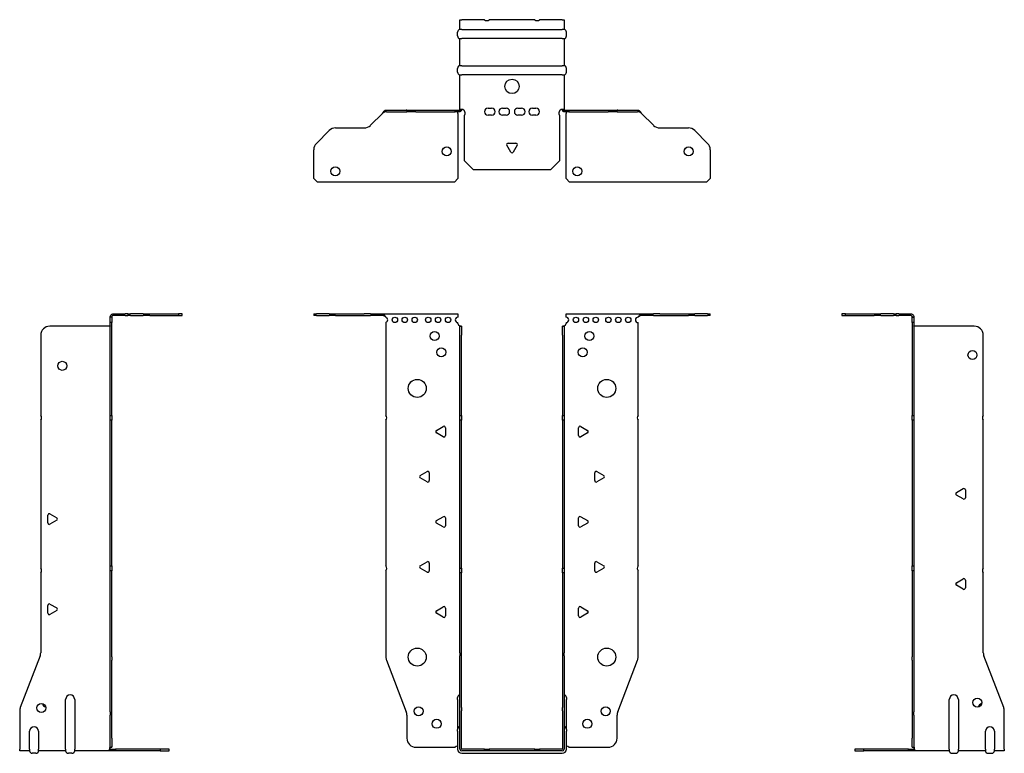
# Model space of a CAD drawing. Units: millimetres. Extents: x -273 to 351, y -606 to 164.
# Drawn here: x -273 to 273, y -243 to 164 of the extents above; entities that cross this region are included whole.
import ezdxf

# ---------------------------------------------------------------- set-up
doc = ezdxf.new("R2010")
doc.units = ezdxf.units.MM

# ---------------------------------------------------------------- blocks, each defined once
blk = doc.blocks.new('EWH240_56-bent-Front')
at = {"layer": ''}
for p, q in [((-109.97, 0.9), (-109.97, 0)), ((-109.97, 0.9), (-108.51, 0.9)), ((-108.51, 0), (-109.97, 0)), ((-101.44, 0.9), (-108.51, 0.9)), ((-108.51, 0), (-101.44, 0)), ((-101.44, 0.9), (-97.9, 0.9)), ((-97.9, 0), (-101.44, 0)), ((-97.9, 0.9), (-82.04, 0.9)), ((-97.9, 0), (-82.04, 0)), ((-78.51, 0.9), (-82.04, 0.9)), ((-82.04, 0), (-78.51, 0)), ((-78.51, 0.9), (-71.86, 0.9)), ((-71.86, 0), (-78.51, 0)), ((-71.86, 0.3), (-71.86, 0.9)), ((-71.86, 0.9), (-29.97, 0.9)), ((-71.86, 0), (-71.86, 0.3)), ((-29.97, 0.9), (-29.97, -0.9)), ((29.97, -0.9), (29.97, 0.9)), ((29.97, 0.9), (71.86, 0.9)), ((71.86, 0.9), (71.86, 0.3)), ((71.86, 0.9), (78.51, 0.9)), ((71.86, 0.3), (71.86, 0)), ((78.51, 0), (71.86, 0)), ((82.04, 0.9), (78.51, 0.9)), ((78.51, 0), (82.04, 0)), ((82.04, 0.9), (97.9, 0.9)), ((82.04, 0), (97.9, 0)), ((97.9, 0.9), (101.44, 0.9)), ((101.44, 0), (97.9, 0)), ((108.51, 0.9), (101.44, 0.9)), ((101.44, 0), (108.51, 0)), ((108.51, 0.9), (109.97, 0.9)), ((109.97, 0), (108.51, 0)), ((109.97, 0), (109.97, 0.9)), ((-69.97, -0.9), (-69.97, -0.99)), ((-69.97, -3.81), (-69.97, -55.38)), ((-29.97, -4.4), (-29.97, -3.9)), ((29.97, -3.9), (29.97, -4.4)), ((69.97, -55.38), (69.97, -3.9)), ((-28.87, -5.9), (-28.88, -5.9)), ((-28.87, -10.9), (-28.87, -5.9)), ((-27.97, -5.9), (-28.87, -5.9)), ((-28.87, -55.38), (-28.87, -10.9)), ((-27.97, -5.9), (-27.97, -10.9)), ((-27.97, -55.38), (-27.97, -10.9)), ((27.97, -10.9), (27.97, -5.9)), ((28.87, -5.9), (27.97, -5.9)), ((27.97, -10.9), (27.97, -55.38)), ((28.87, -5.9), (28.87, -10.9)), ((28.88, -5.9), (28.87, -5.9)), ((28.87, -10.9), (28.87, -55.38)), ((-69.97, -58.02), (-69.97, -138.88)), ((-28.87, -58.02), (-28.87, -55.38)), ((-28.87, -55.38), (-27.97, -55.38)), ((-28.87, -140.08), (-28.87, -58.02)), ((-27.97, -58.02), (-28.87, -58.02)), ((-27.97, -55.38), (-27.97, -58.02)), ((-27.97, -140.08), (-27.97, -58.02)), ((27.97, -58.02), (27.97, -55.38)), ((27.97, -55.38), (28.87, -55.38)), ((27.97, -58.02), (27.97, -140.08)), ((28.87, -58.02), (27.97, -58.02)), ((28.87, -55.38), (28.87, -58.02)), ((28.87, -58.02), (28.87, -140.08)), ((69.97, -138.88), (69.97, -58.02)), ((-41.87, -63.71), (-38.12, -61.54)), ((-38.12, -67.26), (-41.87, -65.09)), ((-36.92, -62.24), (-36.92, -66.56)), ((36.92, -66.56), (36.92, -62.24)), ((38.12, -61.54), (41.87, -63.71)), ((41.87, -65.09), (38.12, -67.26)), ((-50.87, -88.71), (-47.12, -86.54)), ((-45.92, -87.24), (-45.92, -91.56)), ((45.92, -91.56), (45.92, -87.24)), ((47.12, -86.54), (50.87, -88.71)), ((-47.12, -92.26), (-50.87, -90.09)), ((50.87, -90.09), (47.12, -92.26)), ((-41.87, -113.71), (-38.12, -111.54)), ((-36.92, -112.24), (-36.92, -116.56)), ((36.92, -116.56), (36.92, -112.24)), ((38.12, -111.54), (41.87, -113.71)), ((-38.12, -117.26), (-41.87, -115.09)), ((41.87, -115.09), (38.12, -117.26)), ((-50.87, -138.71), (-47.12, -136.54)), ((47.12, -136.54), (50.87, -138.71)), ((-69.97, -141.52), (-69.97, -189.33)), ((-47.12, -142.26), (-50.87, -140.09)), ((-45.92, -137.24), (-45.92, -141.56)), ((-28.87, -142.72), (-28.87, -140.08)), ((-28.87, -140.08), (-27.97, -140.08)), ((-27.97, -140.08), (-27.97, -142.72)), ((27.97, -142.72), (27.97, -140.08)), ((27.97, -140.08), (28.87, -140.08)), ((28.87, -140.08), (28.87, -142.72)), ((45.92, -141.56), (45.92, -137.24)), ((50.87, -140.09), (47.12, -142.26)), ((69.97, -189.33), (69.97, -141.52)), ((-28.87, -186.97), (-28.87, -142.72)), ((-27.97, -142.72), (-28.87, -142.72)), ((-27.97, -186.97), (-27.97, -142.72)), ((27.97, -142.72), (27.97, -186.97)), ((28.87, -142.72), (27.97, -142.72)), ((28.87, -142.72), (28.87, -186.97)), ((-41.87, -163.71), (-38.12, -161.54)), ((-36.92, -162.24), (-36.92, -166.56)), ((36.92, -166.56), (36.92, -162.24)), ((38.12, -161.54), (41.87, -163.71)), ((-38.12, -167.26), (-41.87, -165.09)), ((41.87, -165.09), (38.12, -167.26)), ((-69.64, -191.12), (-58.66, -219.73)), ((-28.87, -186.97), (-28.87, -188.76)), ((-28.87, -217.37), (-28.87, -188.76)), ((-27.97, -188.76), (-27.97, -186.97)), ((-27.97, -217.37), (-27.97, -188.76)), ((27.97, -186.97), (27.97, -188.76)), ((27.97, -188.76), (27.97, -217.37)), ((28.87, -188.76), (28.87, -186.97)), ((28.87, -188.76), (28.87, -217.37)), ((58.66, -219.73), (69.64, -191.12)), ((-30.22, -212.9), (-30.22, -211.89)), ((-30.22, -212.9), (-30.22, -229.49)), ((30.22, -211.89), (30.22, -212.9)), ((30.22, -229.49), (30.22, -212.9)), ((-28.87, -219.17), (-28.87, -217.37)), ((-27.97, -217.37), (-27.97, -219.17)), ((27.97, -219.17), (27.97, -217.37)), ((28.87, -217.37), (28.87, -219.17)), ((-58.33, -221.53), (-58.33, -234.4)), ((-28.87, -240.4), (-28.87, -219.17)), ((-27.97, -240.4), (-27.97, -219.17)), ((27.97, -219.17), (27.97, -240.4)), ((28.87, -219.17), (28.87, -240.4)), ((58.33, -234.4), (58.33, -221.53)), ((-30.22, -230.5), (-30.22, -229.49)), ((-30.22, -230.5), (-30.22, -240.4)), ((30.22, -229.49), (30.22, -230.5)), ((30.22, -240.4), (30.22, -230.5)), ((-53.33, -239.4), (-31.52, -239.4)), ((31.52, -239.4), (53.33, -239.4)), ((-15.32, -240.5), (-27.87, -240.5)), ((-15.32, -241.4), (-27.87, -241.4)), ((-27.87, -242.75), (27.87, -242.75)), ((-15.32, -240.5), (-12.68, -240.5)), ((-15.32, -241.4), (-15.32, -240.5)), ((-12.68, -241.4), (-15.32, -241.4)), ((12.68, -240.5), (-12.68, -240.5)), ((-12.68, -240.5), (-12.68, -241.4)), ((12.68, -241.4), (-12.68, -241.4)), ((12.68, -240.5), (15.32, -240.5)), ((12.68, -241.4), (12.68, -240.5)), ((15.32, -241.4), (12.68, -241.4)), ((27.87, -240.5), (15.32, -240.5)), ((15.32, -240.5), (15.32, -241.4)), ((27.87, -241.4), (15.32, -241.4))]:
    blk.add_line(p, q, dxfattribs=at)
for centre, radius in [((-64.97, -2.4), 1.5), ((-59.47, -2.4), 1.5), ((-53.97, -2.4), 1.5), ((-46.47, -2.4), 1.5), ((-40.97, -2.4), 1.5), ((-35.47, -2.4), 1.5), ((35.47, -2.4), 1.5), ((40.97, -2.4), 1.5), ((46.47, -2.4), 1.5), ((53.47, -2.4), 1.5), ((58.97, -2.4), 1.5), ((64.47, -2.4), 1.5), ((-42.97, -11.4), 2.5), ((42.97, -11.4), 2.5), ((-39.27, -20.4), 2.5), ((39.27, -20.4), 2.5), ((-52.57, -40.4), 5), ((52.57, -40.4), 5), ((-52.57, -189.4), 5), ((52.57, -189.4), 5), ((-51.83, -219.4), 2.5), ((51.93, -219.4), 2.5), ((-41.83, -226.4), 2.5), ((41.83, -226.4), 2.5)]:
    blk.add_circle(centre, radius, dxfattribs=at)
for centre, radius, start, end in [((-70.47, -2.4), 1.5, 289.4712, 70.5288), ((-29.97, -2.4), 1.5, 90, 270), ((-28.47, -4.4), 1.5, 180, 250.5288), ((28.47, -4.4), 1.5, 289.4712, 0), ((29.97, -2.4), 1.5, 270, 90), ((69.97, -2.4), 1.5, 90, 270), ((-71.47, -56.7), 2, 318.5904, 41.4096), ((71.47, -56.7), 2, 138.5904, 221.4096), ((-41.47, -64.4), 0.8, 120, 240), ((-37.72, -62.24), 0.8, 0, 120), ((37.72, -62.24), 0.8, 60, 180), ((41.47, -64.4), 0.8, 300, 60), ((-37.72, -66.56), 0.8, 240, 0), ((37.72, -66.56), 0.8, 180, 300), ((-46.72, -87.24), 0.8, 0, 120), ((46.72, -87.24), 0.8, 60, 180), ((-50.47, -89.4), 0.8, 120, 240), ((-46.72, -91.56), 0.8, 240, 0), ((46.72, -91.56), 0.8, 180, 300), ((50.47, -89.4), 0.8, 300, 60), ((-41.47, -114.4), 0.8, 120, 240), ((-37.72, -112.24), 0.8, 0, 120), ((37.72, -112.24), 0.8, 60, 180), ((41.47, -114.4), 0.8, 300, 60), ((-37.72, -116.56), 0.8, 240, 0), ((37.72, -116.56), 0.8, 180, 300), ((-46.72, -137.24), 0.8, 0, 120), ((46.72, -137.24), 0.8, 60, 180), ((-71.47, -140.2), 2, 318.5904, 41.4096), ((-50.47, -139.4), 0.8, 120, 240), ((-46.72, -141.56), 0.8, 240, 0), ((46.72, -141.56), 0.8, 180, 300), ((50.47, -139.4), 0.8, 300, 60), ((71.47, -140.2), 2, 138.5904, 221.4096), ((-41.47, -164.4), 0.8, 120, 240), ((-37.72, -162.24), 0.8, 0, 120), ((37.72, -162.24), 0.8, 60, 180), ((41.47, -164.4), 0.8, 300, 60), ((-37.72, -166.56), 0.8, 240, 0), ((37.72, -166.56), 0.8, 180, 300), ((-64.97, -189.33), 5, 180, 201), ((64.97, -189.33), 5, 339, 0), ((-28.72, -211.89), 1.5, 95.7392, 180), ((28.72, -211.89), 1.5, 0, 84.2608), ((-63.33, -221.53), 5, 0, 21), ((63.33, -221.53), 5, 159, 180), ((-28.72, -229.49), 1.5, 95.7392, 180), ((28.72, -229.49), 1.5, 0, 84.2608), ((-53.33, -234.4), 5, 180, 270), ((53.33, -234.4), 5, 270, 0), ((-30.13, -240.9), 2.05, 92.7109, 132.9703), ((30.13, -240.9), 2.05, 47.0297, 87.2891), ((-27.87, -240.4), 2.35, 180, 270), ((-27.87, -240.4), 1, 180, 270), ((-27.87, -240.4), 0.1, 180, 270), ((27.87, -240.4), 2.35, 270, 0), ((27.87, -240.4), 1, 270, 0), ((27.87, -240.4), 0.1, 270, 0)]:
    blk.add_arc(centre, radius, start, end, dxfattribs=at)
for points, knots in [([(-71.86, 0.9), (-71.67, 0.9), (-71.48, 0.83), (-71.11, 0.58), (-70.92, 0.39), (-70.61, 0.01), (-70.48, -0.16), (-70.23, -0.52), (-70.1, -0.71), (-69.97, -0.9)], [0, 0, 0, 0, 0.1017342, 0.1017342, 0.2034273, 0.2034273, 0.2722123, 0.2722123, 0.340998, 0.340998, 0.340998, 0.340998]), ([(-69.97, -0.9), (-70.1, -0.8), (-70.23, -0.71), (-70.62, -0.43), (-70.88, -0.27), (-71.26, -0.11), (-71.38, -0.07), (-71.62, -0.01), (-71.74, 0), (-71.86, 0)], [0, 0, 0, 0, 0.0487794, 0.0487794, 0.1469475, 0.1469475, 0.1918239, 0.1918239, 0.2367007, 0.2367007, 0.2367007, 0.2367007]), ([(69.97, -0.9), (70.16, -0.62), (70.35, -0.34), (70.72, 0.16), (70.91, 0.38), (71.22, 0.66), (71.35, 0.75), (71.6, 0.87), (71.73, 0.9), (71.86, 0.9)], [0, 0, 0, 0, 0.1017342, 0.1017342, 0.2034273, 0.2034273, 0.2722123, 0.2722123, 0.340998, 0.340998, 0.340998, 0.340998]), ([(71.86, 0), (71.73, 0), (71.6, -0.02), (71.21, -0.11), (70.95, -0.23), (70.57, -0.47), (70.45, -0.55), (70.21, -0.72), (70.09, -0.81), (69.97, -0.9)], [0, 0, 0, 0, 0.0487794, 0.0487794, 0.1469475, 0.1469475, 0.1918239, 0.1918239, 0.2367007, 0.2367007, 0.2367007, 0.2367007]), ([(-28.88, -5.9), (-28.88, -5.9), (-28.88, -5.9), (-28.89, -5.89), (-28.9, -5.89), (-28.92, -5.88), (-28.93, -5.87), (-28.95, -5.84), (-28.96, -5.82), (-28.97, -5.81)], [0, 0, 0, 0, 0.00270019, 0.00270019, 0.00577332, 0.00577332, 0.0095422, 0.0095422, 0.01545704, 0.01545704, 0.01545704, 0.01545704]), ([(-28.97, -5.81), (-28.84, -5.83), (-28.71, -5.85), (-28.47, -5.87), (-28.36, -5.88), (-28.21, -5.89), (-28.16, -5.9), (-28.08, -5.9), (-28.05, -5.9), (-28.02, -5.9)], [0, 0, 0, 0, 0.0398384, 0.0398384, 0.0791351, 0.0791351, 0.1025996, 0.1025996, 0.1260856, 0.1260856, 0.1260856, 0.1260856]), ([(28.02, -5.9), (28.06, -5.9), (28.13, -5.9), (28.3, -5.89), (28.4, -5.88), (28.58, -5.86), (28.66, -5.85), (28.81, -5.84), (28.89, -5.83), (28.97, -5.81)], [0, 0, 0, 0, 0.0388321, 0.0388321, 0.0776902, 0.0776902, 0.1017558, 0.1017558, 0.1257827, 0.1257827, 0.1257827, 0.1257827]), ([(28.97, -5.81), (28.97, -5.82), (28.95, -5.84), (28.93, -5.87), (28.92, -5.88), (28.9, -5.89), (28.9, -5.89), (28.89, -5.9), (28.88, -5.9), (28.88, -5.9), (28.88, -5.9), (28.88, -5.9)], [0, 0, 0, 0, 0.00360947, 0.00360947, 0.00631481, 0.00631481, 0.00848354, 0.00848354, 0.00949281, 0.00949281, 0.01048091, 0.01048091, 0.01048091, 0.01048091])]:
    blk.add_open_spline(points, degree=3, knots=knots, dxfattribs=at)
blk = doc.blocks.new('EWH240_56-bent-Left')
at = {"layer": ''}
for p, q in [((-39.02, 0.9), (-39.02, 0)), ((-37.02, 0.9), (-39.02, 0.9)), ((-39.02, 0), (-37.02, 0)), ((-37.02, 0.9), (-21.09, 0.9)), ((-37.02, 0), (-37.02, 0.9)), ((-37.02, 0), (-21.09, 0)), ((-21.09, 0.9), (-17.55, 0.9)), ((-17.55, 0), (-21.09, 0)), ((-10.48, 0.9), (-17.55, 0.9)), ((-17.55, 0), (-10.48, 0)), ((-10.48, 0.9), (-9.02, 0.9)), ((-9.02, 0), (-10.48, 0)), ((-9.02, 0), (-9.02, 0.9)), ((-7.55, 0.9), (-9.02, 0.9)), ((-9.02, 0), (-7.55, 0)), ((-7.55, 0.9), (-0.9, 0.9)), ((-0.9, 0), (-7.55, 0)), ((-0.9, 0.3), (-0.9, 0.9)), ((-0.9, 0), (-0.9, 0.3)), ((0.9, -0.9), (0, -0.9)), ((0, -0.9), (0, -0.99)), ((0, -0.99), (0.9, -0.99)), ((0, -3.81), (0, -0.99)), ((0, -3.81), (0, -55.38)), ((0.9, -3.81), (0, -3.81)), ((0.9, -0.9), (0.9, -0.99)), ((0.9, -0.99), (0.9, -3.81)), ((0.9, -3.81), (0.9, -55.38)), ((1, -5.9), (0.97, -5.9)), ((34.37, -5.9), (1, -5.9)), ((39.37, -55.38), (39.37, -10.9)), ((0, -55.38), (0.9, -55.38)), ((0, -58.02), (0, -55.38)), ((0, -58.02), (0, -138.88)), ((0.9, -58.02), (0, -58.02)), ((0.9, -55.38), (0.9, -58.02)), ((0.9, -58.02), (0.9, -138.88)), ((39.37, -140.08), (39.37, -58.02)), ((24.47, -98.18), (28.22, -96.01)), ((29.42, -96.71), (29.42, -101.04)), ((28.22, -101.73), (24.47, -99.56)), ((0, -138.88), (0.9, -138.88)), ((0, -141.52), (0, -138.88)), ((0, -141.52), (0, -189.33)), ((0.9, -141.52), (0, -141.52)), ((0.9, -138.88), (0.9, -141.52)), ((0.9, -141.52), (0.9, -189.33)), ((24.47, -148.18), (28.22, -146.01)), ((29.42, -146.71), (29.42, -151.04)), ((39.37, -186.97), (39.37, -142.72)), ((28.22, -151.73), (24.47, -149.56)), ((0, -191.12), (0, -189.33)), ((0, -191.12), (0, -219.73)), ((0.9, -189.33), (0.9, -191.12)), ((0.9, -191.12), (0.9, -219.73)), ((50.69, -217.37), (39.7, -188.76)), ((20.52, -240.4), (20.52, -212.9)), ((25.52, -212.9), (25.52, -240.4)), ((0, -219.73), (0, -221.53)), ((0, -221.53), (0, -234.4)), ((0.9, -221.53), (0.9, -219.73)), ((0.9, -221.53), (0.9, -234.4)), ((51.02, -240.4), (51.02, -219.17)), ((0, -239.4), (0, -234.4)), ((0.9, -234.4), (0.9, -239.4)), ((40.52, -240.4), (40.52, -230.5)), ((45.52, -230.5), (45.52, -240.4)), ((0, -239.4), (0.9, -239.4)), ((-26.98, -240.5), (-31.98, -240.5)), ((-31.98, -240.5), (-31.98, -241.4)), ((-31.98, -241.4), (-26.98, -241.4)), ((-2.18, -240.5), (-26.98, -240.5)), ((-26.98, -241.4), (-26.98, -240.5)), ((-2.18, -241.4), (-26.98, -241.4)), ((-2.18, -240.5), (1.22, -240.5)), ((-2.18, -241.4), (-2.18, -240.5)), ((1.27, -241.4), (-2.18, -241.4)), ((1.27, -241.4), (1.27, -241.2)), ((20.52, -241.4), (1.27, -241.4)), ((20.52, -240.4), (20.52, -241.4)), ((22.01, -242.75), (24.03, -242.75)), ((25.52, -241.4), (25.52, -240.4)), ((40.52, -241.4), (25.52, -241.4)), ((40.52, -240.4), (40.52, -241.4)), ((42.01, -242.75), (44.03, -242.75)), ((45.52, -241.4), (45.52, -240.4)), ((51.02, -241.4), (45.52, -241.4)), ((51.02, -240.4), (51.02, -241.4))]:
    blk.add_line(p, q, dxfattribs=at)
for centre in [(33.37, -21.9), (36.02, -214.6)]:
    blk.add_circle(centre, 2.5, dxfattribs=at)
for centre, radius, start, end in [((34.37, -10.9), 5, 0, 90), ((40.87, -56.7), 2, 138.5904, 221.4096), ((24.87, -98.87), 0.8, 120, 240), ((28.62, -96.71), 0.8, 0, 120), ((28.62, -101.04), 0.8, 240, 0), ((40.87, -141.4), 2, 138.5904, 221.4096), ((28.62, -146.71), 0.8, 0, 120), ((24.87, -148.87), 0.8, 120, 240), ((28.62, -151.04), 0.8, 240, 0), ((44.37, -186.97), 5, 180, 201), ((23.02, -212.9), 2.5, 0, 180), ((39.02, -217.6), 2.5, 103.0519, 166.9481), ((46.02, -219.17), 5, 0, 21), ((43.02, -230.5), 2.5, 0, 180), ((-0.78, -240.9), 2.05, 14.117, 29.689), ((22.01, -241.25), 1.5, 185.7392, 270), ((24.03, -241.25), 1.5, 270, 354.2608), ((42.01, -241.25), 1.5, 185.7392, 270), ((44.03, -241.25), 1.5, 270, 354.2608)]:
    blk.add_arc(centre, radius, start, end, dxfattribs=at)
for points, knots in [([(-0.9, 0.9), (-0.62, 0.9), (-0.34, 0.83), (0.16, 0.58), (0.38, 0.39), (0.66, 0.01), (0.75, -0.16), (0.87, -0.52), (0.9, -0.71), (0.9, -0.9)], [0, 0, 0, 0, 0.1017342, 0.1017342, 0.2034273, 0.2034273, 0.2722123, 0.2722123, 0.340998, 0.340998, 0.340998, 0.340998]), ([(0, -0.9), (0, -0.8), (-0.02, -0.71), (-0.11, -0.43), (-0.23, -0.27), (-0.47, -0.11), (-0.55, -0.07), (-0.72, -0.01), (-0.81, 0), (-0.9, 0)], [0, 0, 0, 0, 0.0487794, 0.0487794, 0.1469475, 0.1469475, 0.1918239, 0.1918239, 0.2367007, 0.2367007, 0.2367007, 0.2367007]), ([(0.97, -5.9), (0.96, -5.9), (0.95, -5.9), (0.94, -5.89), (0.93, -5.89), (0.92, -5.88), (0.91, -5.87), (0.9, -5.84), (0.9, -5.82), (0.9, -5.81)], [0, 0, 0, 0, 0.00270019, 0.00270019, 0.00577332, 0.00577332, 0.0095422, 0.0095422, 0.01545704, 0.01545704, 0.01545704, 0.01545704]), ([(1, -239.88), (0.95, -239.85), (0.88, -239.8), (0.65, -239.67), (0.52, -239.59), (0.32, -239.48), (0.24, -239.44), (0.18, -239.4)], [0, 0, 0, 0, 0.01782144, 0.01782144, 0.04484088, 0.04484088, 0.0639193, 0.0639193, 0.0639193, 0.0639193]), ([(0.9, -239.21), (0.9, -239.25), (0.9, -239.29), (0.92, -239.39), (0.93, -239.47), (0.95, -239.61), (0.96, -239.66), (0.98, -239.77), (0.99, -239.82), (1, -239.88)], [0, 0, 0, 0, 0.01290977, 0.01290977, 0.0345176, 0.0345176, 0.04616279, 0.04616279, 0.05991354, 0.05991354, 0.05991354, 0.05991354]), ([(1.21, -240.4), (1.22, -240.53), (1.23, -240.66), (1.25, -240.9), (1.26, -241.01), (1.27, -241.2), (1.27, -241.27), (1.27, -241.35), (1.27, -241.37), (1.27, -241.39), (1.27, -241.4), (1.27, -241.4)], [0, 0, 0, 0, 0.0394478, 0.0394478, 0.0786333, 0.0786333, 0.1176873, 0.1176873, 0.1377579, 0.1377579, 0.1578235, 0.1578235, 0.1578235, 0.1578235])]:
    blk.add_open_spline(points, degree=3, knots=knots, dxfattribs=at)
blk = doc.blocks.new('EWH240_56-bent-Right')
at = {"layer": ''}
for p, q in [((0.9, 0.9), (0.9, 0.3)), ((0.9, 0.9), (7.55, 0.9)), ((0.9, 0.3), (0.9, 0)), ((7.55, 0), (0.9, 0)), ((9.02, 0.9), (7.55, 0.9)), ((7.55, 0), (9.02, 0)), ((9.02, 0.9), (9.02, 0)), ((9.02, 0.9), (10.48, 0.9)), ((10.48, 0), (9.02, 0)), ((17.55, 0.9), (10.48, 0.9)), ((10.48, 0), (17.55, 0)), ((17.55, 0.9), (21.09, 0.9)), ((21.09, 0), (17.55, 0)), ((21.09, 0.9), (37.02, 0.9)), ((21.09, 0), (37.02, 0)), ((39.02, 0.9), (37.02, 0.9)), ((37.02, 0.9), (37.02, 0)), ((37.02, 0), (39.02, 0)), ((39.02, 0), (39.02, 0.9)), ((0, -0.9), (-0.9, -0.9)), ((-0.9, -3.9), (-0.9, -0.9)), ((0, -3.9), (-0.9, -3.9)), ((-0.9, -55.38), (-0.9, -3.9)), ((0, -0.9), (0, -3.9)), ((0, -55.38), (0, -3.9)), ((-39.37, -10.9), (-39.37, -55.38)), ((-1, -5.9), (-34.37, -5.9)), ((-0.97, -5.9), (-1, -5.9)), ((-39.37, -58.02), (-39.37, -140.08)), ((-0.9, -55.38), (0, -55.38)), ((-0.9, -58.02), (-0.9, -55.38)), ((-0.9, -138.88), (-0.9, -58.02)), ((0, -58.02), (-0.9, -58.02)), ((0, -55.38), (0, -58.02)), ((0, -138.88), (0, -58.02)), ((-35.42, -115.04), (-35.42, -110.71)), ((-34.22, -110.01), (-30.47, -112.18)), ((-30.47, -113.56), (-34.22, -115.73)), ((-0.9, -138.88), (0, -138.88)), ((-0.9, -141.52), (-0.9, -138.88)), ((-0.9, -189.33), (-0.9, -141.52)), ((0, -141.52), (-0.9, -141.52)), ((0, -138.88), (0, -141.52)), ((0, -189.33), (0, -141.52)), ((-39.37, -142.72), (-39.37, -186.97)), ((-35.42, -165.04), (-35.42, -160.71)), ((-34.22, -160.01), (-30.47, -162.18)), ((-30.47, -163.56), (-34.22, -165.73)), ((-39.7, -188.76), (-50.69, -217.37)), ((-0.9, -191.12), (-0.9, -189.33)), ((-0.9, -219.73), (-0.9, -191.12)), ((0, -189.33), (0, -191.12)), ((0, -219.73), (0, -191.12)), ((-25.52, -240.4), (-25.52, -212.9)), ((-20.52, -212.9), (-20.52, -240.4)), ((-51.02, -219.17), (-51.02, -240.4)), ((-0.9, -219.73), (-0.9, -221.53)), ((-0.9, -234.4), (-0.9, -221.53)), ((0, -221.53), (0, -219.73)), ((0, -234.4), (0, -221.53)), ((-45.52, -240.4), (-45.52, -230.5)), ((-40.52, -230.5), (-40.52, -240.4)), ((-0.9, -239.4), (-0.9, -234.4)), ((0, -234.4), (0, -239.4)), ((-0.9, -239.4), (0, -239.4)), ((-51.02, -241.4), (-51.02, -240.4)), ((-45.52, -241.4), (-51.02, -241.4)), ((-45.52, -240.4), (-45.52, -241.4)), ((-42.01, -242.75), (-44.03, -242.75)), ((-40.52, -241.4), (-40.52, -240.4)), ((-25.52, -241.4), (-40.52, -241.4)), ((-25.52, -240.4), (-25.52, -241.4)), ((-22.01, -242.75), (-24.03, -242.75)), ((-20.52, -241.4), (-20.52, -240.4)), ((-1.27, -241.4), (-20.52, -241.4)), ((-1.27, -241.2), (-1.27, -241.4)), ((2.18, -241.4), (-1.27, -241.4)), ((-1.22, -240.5), (2.18, -240.5)), ((26.98, -240.5), (2.18, -240.5)), ((2.18, -240.5), (2.18, -241.4)), ((26.98, -241.4), (2.18, -241.4)), ((31.98, -240.5), (26.98, -240.5)), ((26.98, -240.5), (26.98, -241.4)), ((26.98, -241.4), (31.98, -241.4)), ((31.98, -241.4), (31.98, -240.5))]:
    blk.add_line(p, q, dxfattribs=at)
for centre in [(-27.37, -27.9), (-39.02, -217.6)]:
    blk.add_circle(centre, 2.5, dxfattribs=at)
for centre, radius, start, end in [((-34.37, -10.9), 5, 90, 180), ((-40.87, -56.7), 2, 318.5904, 41.4096), ((-34.62, -110.71), 0.8, 60, 180), ((-30.87, -112.87), 0.8, 300, 60), ((-34.62, -115.04), 0.8, 180, 300), ((-40.87, -141.4), 2, 318.5904, 41.4096), ((-34.62, -160.71), 0.8, 60, 180), ((-30.87, -162.87), 0.8, 300, 60), ((-34.62, -165.04), 0.8, 180, 300), ((-44.37, -186.97), 5, 339, 0), ((-23.02, -212.9), 2.5, 0, 180), ((-46.02, -219.17), 5, 159, 180), ((-36.02, -214.6), 2.5, 193.0519, 256.9481), ((-43.02, -230.5), 2.5, 0, 180), ((0.78, -240.9), 2.05, 150.311, 165.883), ((-44.03, -241.25), 1.5, 185.7392, 270), ((-42.01, -241.25), 1.5, 270, 354.2608), ((-24.03, -241.25), 1.5, 185.7392, 270), ((-22.01, -241.25), 1.5, 270, 354.2608)]:
    blk.add_arc(centre, radius, start, end, dxfattribs=at)
for points, knots in [([(-0.9, -0.9), (-0.9, -0.62), (-0.83, -0.34), (-0.58, 0.16), (-0.39, 0.38), (-0.01, 0.66), (0.16, 0.75), (0.52, 0.87), (0.71, 0.9), (0.9, 0.9)], [0, 0, 0, 0, 0.1017342, 0.1017342, 0.2034273, 0.2034273, 0.2722123, 0.2722123, 0.340998, 0.340998, 0.340998, 0.340998]), ([(0.9, 0), (0.8, 0), (0.71, -0.02), (0.43, -0.11), (0.27, -0.23), (0.11, -0.47), (0.07, -0.55), (0.01, -0.72), (0, -0.81), (0, -0.9)], [0, 0, 0, 0, 0.0487794, 0.0487794, 0.1469475, 0.1469475, 0.1918239, 0.1918239, 0.2367007, 0.2367007, 0.2367007, 0.2367007]), ([(-0.9, -5.81), (-0.9, -5.82), (-0.9, -5.84), (-0.91, -5.87), (-0.91, -5.88), (-0.93, -5.89), (-0.93, -5.89), (-0.95, -5.9), (-0.95, -5.9), (-0.96, -5.9), (-0.96, -5.9), (-0.97, -5.9)], [0, 0, 0, 0, 0.00360947, 0.00360947, 0.00631481, 0.00631481, 0.00848354, 0.00848354, 0.00949281, 0.00949281, 0.01048091, 0.01048091, 0.01048091, 0.01048091]), ([(-1, -239.88), (-0.99, -239.81), (-0.98, -239.73), (-0.95, -239.56), (-0.93, -239.47), (-0.91, -239.36), (-0.91, -239.33), (-0.9, -239.26), (-0.9, -239.23), (-0.9, -239.21)], [0, 0, 0, 0, 0.02372664, 0.02372664, 0.05543454, 0.05543454, 0.07001065, 0.07001065, 0.08275983, 0.08275983, 0.08275983, 0.08275983]), ([(-0.18, -239.4), (-0.22, -239.42), (-0.26, -239.45), (-0.4, -239.53), (-0.52, -239.59), (-0.74, -239.72), (-0.86, -239.79), (-1, -239.88)], [0.0645016, 0.0645016, 0.0645016, 0.0645016, 0.0851195, 0.0851195, 0.1302786, 0.1302786, 0.1646638, 0.1646638, 0.1646638, 0.1646638]), ([(-1.27, -241.4), (-1.27, -241.4), (-1.27, -241.38), (-1.27, -241.28), (-1.27, -241.21), (-1.26, -241.03), (-1.25, -240.93), (-1.24, -240.74), (-1.23, -240.68), (-1.22, -240.54), (-1.21, -240.47), (-1.21, -240.4)], [0, 0, 0, 0, 0.0383308, 0.0383308, 0.0766529, 0.0766529, 0.1156141, 0.1156141, 0.1366631, 0.1366631, 0.15769, 0.15769, 0.15769, 0.15769])]:
    blk.add_open_spline(points, degree=3, knots=knots, dxfattribs=at)
blk = doc.blocks.new('EWH240_56-bent-Bottom')
at = {"layer": ''}
for p, q in [((-28.87, 51.02), (-27.87, 51.02)), ((-28.87, 45.52), (-28.87, 51.02)), ((-15.32, 51.02), (-27.87, 51.02)), ((12.68, 51.02), (-12.68, 51.02)), ((27.87, 51.02), (15.32, 51.02)), ((27.87, 51.02), (28.87, 51.02)), ((28.87, 51.02), (28.87, 45.52)), ((-30.22, 42.01), (-30.22, 44.03)), ((-27.87, 45.52), (-28.87, 45.52)), ((-27.87, 45.52), (27.87, 45.52)), ((28.87, 45.52), (27.87, 45.52)), ((30.22, 42.01), (30.22, 44.03)), ((-28.87, 25.52), (-28.87, 40.52)), ((-28.87, 40.52), (-27.87, 40.52)), ((27.87, 40.52), (-27.87, 40.52)), ((27.87, 40.52), (28.87, 40.52)), ((28.87, 40.52), (28.87, 25.52)), ((-30.22, 22.01), (-30.22, 24.03)), ((-27.87, 25.52), (-28.87, 25.52)), ((-27.87, 25.52), (27.87, 25.52)), ((28.87, 25.52), (27.87, 25.52)), ((30.22, 22.01), (30.22, 24.03)), ((-28.87, 1.21), (-28.87, 20.52)), ((-28.87, 20.52), (-27.87, 20.52)), ((27.87, 20.52), (-27.87, 20.52)), ((27.87, 20.52), (28.87, 20.52)), ((28.87, 20.52), (28.87, 1.21)), ((-69.97, 0.9), (-69.64, 0.9)), ((-69.97, 0.9), (-69.97, 0)), ((-69.64, 0), (-69.97, 0)), ((-69.64, 0.9), (-58.66, 0.9)), ((-69.64, 0), (-58.66, 0)), ((-58.33, 0.9), (-58.66, 0.9)), ((-58.66, 0), (-58.33, 0)), ((-58.33, 0.9), (-53.33, 0.9)), ((-58.33, 0.9), (-58.33, 0)), ((-53.33, 0), (-58.33, 0)), ((-53.33, 0.9), (-31.52, 0.9)), ((-53.33, 0), (-31.52, 0)), ((-31.52, 0.9), (-28.97, 0.9)), ((-31.52, 0), (-31.52, 0.9)), ((-28.97, 0), (-31.52, 0)), ((-29.97, -0.9), (-29.97, 0)), ((-28.97, 0.6), (-28.97, 0.9)), ((-28.97, 0), (-28.97, 0.6)), ((-28.87, 1), (-28.87, 1.21)), ((-28.27, 1.21), (-28.87, 1.21)), ((-28.87, 1), (-28.57, 1)), ((-28.57, 1), (-27.97, 1)), ((-27.97, 1.21), (-28.27, 1.21)), ((-27.97, 1.21), (-27.97, 1)), ((-13.3, 2.02), (-11.3, 2.02)), ((-5.3, 2.02), (-3.3, 2.02)), ((3.3, 2.02), (5.3, 2.02)), ((11.3, 2.02), (13.3, 2.02)), ((27.97, 1), (27.97, 1.21)), ((28.27, 1.21), (27.97, 1.21)), ((27.97, 1), (28.57, 1)), ((28.87, 1.21), (28.27, 1.21)), ((28.57, 1), (28.87, 1)), ((28.87, 1.21), (28.87, 1)), ((28.97, 0.9), (31.52, 0.9)), ((28.97, 0.9), (28.97, 0.6)), ((28.97, 0.6), (28.97, 0)), ((31.52, 0), (28.97, 0)), ((29.97, 0), (29.97, -0.9)), ((31.52, 0.9), (53.33, 0.9)), ((31.52, 0.9), (31.52, 0)), ((31.52, 0), (53.33, 0)), ((53.33, 0.9), (58.33, 0.9)), ((58.33, 0), (53.33, 0)), ((58.66, 0.9), (58.33, 0.9)), ((58.33, 0), (58.33, 0.9)), ((58.33, 0), (58.66, 0)), ((58.66, 0.9), (69.64, 0.9)), ((58.66, 0), (69.64, 0)), ((69.64, 0.9), (69.97, 0.9)), ((69.97, 0), (69.64, 0)), ((69.97, 0), (69.97, 0.9)), ((-71.86, -0.9), (-78.51, -7.55)), ((-29.97, -0.9), (-29.97, -37.02)), ((-26.5, -2.18), (-26.5, -26.98)), ((-11.3, -1.98), (-13.3, -1.98)), ((-3.3, -1.98), (-5.3, -1.98)), ((5.3, -1.98), (3.3, -1.98)), ((13.3, -1.98), (11.3, -1.98)), ((26.5, -26.98), (26.5, -2.18)), ((29.97, -37.02), (29.97, -0.9)), ((78.51, -7.55), (71.86, -0.9)), ((-108.51, -17.55), (-101.44, -10.48)), ((-97.9, -9.02), (-82.04, -9.02)), ((82.04, -9.02), (97.9, -9.02)), ((101.44, -10.48), (108.51, -17.55)), ((-109.97, -37.02), (-109.97, -21.09)), ((-0.69, -22.38), (-2.86, -18.63)), ((-2.16, -17.43), (2.16, -17.43)), ((2.86, -18.63), (0.69, -22.38)), ((109.97, -21.09), (109.97, -37.02)), ((-21.5, -31.98), (-26.5, -26.98)), ((26.5, -26.98), (21.5, -31.98)), ((-21.5, -31.98), (21.5, -31.98)), ((-107.97, -39.02), (-109.97, -37.02)), ((-29.97, -37.02), (-31.97, -39.02)), ((31.97, -39.02), (29.97, -37.02)), ((109.97, -37.02), (107.97, -39.02)), ((-31.97, -39.02), (-107.97, -39.02)), ((107.97, -39.02), (31.97, -39.02))]:
    blk.add_line(p, q, dxfattribs=at)
for centre, radius in [((0, 14.02), 4), ((-36.17, -22.02), 2.5), ((97.97, -22.02), 2.5), ((-97.97, -33.02), 2.5), ((36.17, -33.02), 2.5)]:
    blk.add_circle(centre, radius, dxfattribs=at)
for centre, radius, start, end in [((-14, 52.52), 2, 228.5904, 311.4096), ((14, 52.52), 2, 228.5904, 311.4096), ((-28.72, 44.03), 1.5, 95.7392, 180), ((28.72, 44.03), 1.5, 0, 84.2608), ((-28.72, 42.01), 1.5, 180, 264.2608), ((28.72, 42.01), 1.5, 275.7392, 0), ((-28.72, 24.03), 1.5, 95.7392, 180), ((-28.72, 22.01), 1.5, 180, 264.2608), ((28.72, 24.03), 1.5, 0, 84.2608), ((28.72, 22.01), 1.5, 275.7392, 0), ((-28, -0.78), 2.05, 317.0297, 86.4245), ((-13.3, 0.02), 2, 90, 270), ((-11.3, 0.02), 2, 270, 90), ((-5.3, 0.02), 2, 90, 270), ((-3.3, 0.02), 2, 270, 90), ((3.3, 0.02), 2, 90, 270), ((5.3, 0.02), 2, 270, 90), ((11.3, 0.02), 2, 90, 270), ((13.3, 0.02), 2, 270, 90), ((28, -0.78), 2.05, 93.5755, 222.9703), ((-97.9, -14.02), 5, 90, 135), ((-82.04, -4.02), 5, 270, 315), ((82.04, -4.02), 5, 225, 270), ((97.9, -14.02), 5, 45, 90), ((-104.97, -21.09), 5, 135, 180), ((-2.16, -18.23), 0.8, 90, 210), ((2.16, -18.23), 0.8, 330, 90), ((104.97, -21.09), 5, 0, 45), ((0, -21.98), 0.8, 210, 330)]:
    blk.add_arc(centre, radius, start, end, dxfattribs=at)
for points, knots in [([(-71.86, -0.9), (-71.67, -0.62), (-71.48, -0.34), (-71.11, 0.16), (-70.92, 0.38), (-70.61, 0.66), (-70.48, 0.75), (-70.23, 0.87), (-70.1, 0.9), (-69.97, 0.9)], [0, 0, 0, 0, 0.1017342, 0.1017342, 0.2034273, 0.2034273, 0.2722123, 0.2722123, 0.340998, 0.340998, 0.340998, 0.340998]), ([(-28.97, 0.9), (-28.96, 0.9), (-28.94, 0.9), (-28.91, 0.92), (-28.9, 0.93), (-28.88, 0.95), (-28.88, 0.96), (-28.87, 0.98), (-28.87, 0.99), (-28.87, 1)], [0, 0, 0, 0, 0.01290977, 0.01290977, 0.0345176, 0.0345176, 0.04616279, 0.04616279, 0.05991354, 0.05991354, 0.05991354, 0.05991354]), ([(-27.97, 1), (-27.97, 0.95), (-27.98, 0.88), (-28.02, 0.65), (-28.08, 0.52), (-28.26, 0.29), (-28.36, 0.2), (-28.56, 0.09), (-28.64, 0.05), (-28.8, 0.01), (-28.89, 0), (-28.97, 0)], [0, 0, 0, 0, 0.01782144, 0.01782144, 0.04484088, 0.04484088, 0.07004555, 0.07004555, 0.08490514, 0.08490514, 0.09972594, 0.09972594, 0.09972594, 0.09972594]), ([(-28.87, 1.21), (-28.87, 1.22), (-28.85, 1.23), (-28.75, 1.25), (-28.67, 1.26), (-28.49, 1.27), (-28.38, 1.27), (-28.2, 1.27), (-28.14, 1.27), (-28.01, 1.27), (-27.94, 1.27), (-27.87, 1.27)], [0, 0, 0, 0, 0.0394478, 0.0394478, 0.0786333, 0.0786333, 0.1176873, 0.1176873, 0.1377579, 0.1377579, 0.1578235, 0.1578235, 0.1578235, 0.1578235]), ([(-27.93, 1.27), (-27.93, 1.27), (-27.93, 1.27), (-27.94, 1.26), (-27.95, 1.26), (-27.96, 1.25), (-27.96, 1.24), (-27.97, 1.22), (-27.97, 1.21), (-27.97, 1.21)], [0.00911526, 0.00911526, 0.00911526, 0.00911526, 0.00985575, 0.00985575, 0.01607896, 0.01607896, 0.022844, 0.022844, 0.03216191, 0.03216191, 0.03216191, 0.03216191]), ([(27.87, 1.27), (28, 1.27), (28.13, 1.27), (28.36, 1.27), (28.47, 1.27), (28.66, 1.26), (28.73, 1.25), (28.81, 1.24), (28.84, 1.23), (28.86, 1.22), (28.87, 1.21), (28.87, 1.21)], [0, 0, 0, 0, 0.0383308, 0.0383308, 0.0766529, 0.0766529, 0.1156141, 0.1156141, 0.1366631, 0.1366631, 0.15769, 0.15769, 0.15769, 0.15769]), ([(27.97, 1.21), (27.97, 1.22), (27.97, 1.24), (27.96, 1.25), (27.95, 1.26), (27.94, 1.26), (27.93, 1.26), (27.93, 1.27)], [0, 0, 0, 0, 0.00748678, 0.00748678, 0.01585951, 0.01585951, 0.0204509, 0.0204509, 0.0204509, 0.0204509]), ([(28.97, 0), (28.84, 0), (28.7, 0.03), (28.46, 0.13), (28.35, 0.21), (28.16, 0.4), (28.08, 0.52), (28, 0.74), (27.97, 0.86), (27.97, 1)], [0, 0, 0, 0, 0.0420353, 0.0420353, 0.0851195, 0.0851195, 0.1302786, 0.1302786, 0.1646638, 0.1646638, 0.1646638, 0.1646638]), ([(28.87, 1), (28.87, 0.99), (28.87, 0.98), (28.89, 0.95), (28.9, 0.93), (28.92, 0.91), (28.93, 0.91), (28.95, 0.9), (28.96, 0.9), (28.97, 0.9)], [0, 0, 0, 0, 0.02372664, 0.02372664, 0.05543454, 0.05543454, 0.07001065, 0.07001065, 0.08275983, 0.08275983, 0.08275983, 0.08275983]), ([(69.97, 0.9), (70.16, 0.9), (70.35, 0.83), (70.72, 0.58), (70.91, 0.39), (71.22, 0.01), (71.35, -0.16), (71.6, -0.52), (71.73, -0.71), (71.86, -0.9)], [0, 0, 0, 0, 0.1017342, 0.1017342, 0.2034273, 0.2034273, 0.2722123, 0.2722123, 0.340998, 0.340998, 0.340998, 0.340998]), ([(-69.97, 0), (-70.1, 0), (-70.23, -0.02), (-70.62, -0.11), (-70.88, -0.23), (-71.26, -0.47), (-71.38, -0.55), (-71.62, -0.72), (-71.74, -0.81), (-71.86, -0.9)], [0, 0, 0, 0, 0.0487794, 0.0487794, 0.1469475, 0.1469475, 0.1918239, 0.1918239, 0.2367007, 0.2367007, 0.2367007, 0.2367007]), ([(71.86, -0.9), (71.73, -0.8), (71.6, -0.71), (71.21, -0.43), (70.95, -0.27), (70.57, -0.11), (70.45, -0.07), (70.21, -0.01), (70.09, 0), (69.97, 0)], [0, 0, 0, 0, 0.0487794, 0.0487794, 0.1469475, 0.1469475, 0.1918239, 0.1918239, 0.2367007, 0.2367007, 0.2367007, 0.2367007])]:
    blk.add_open_spline(points, degree=3, knots=knots, dxfattribs=at)

msp = doc.modelspace()

# ---------------------------------------------------------------- block references
for name, p in [('EWH240_56-bent-Bottom', (0, 113.01)), ('EWH240_56-bent-Right', (-222.08, 0)), ('EWH240_56-bent-Front', (0, 0)), ('EWH240_56-bent-Left', (222.08, 0))]:
    msp.add_blockref(name, p)

doc.saveas('drawing.dxf')
